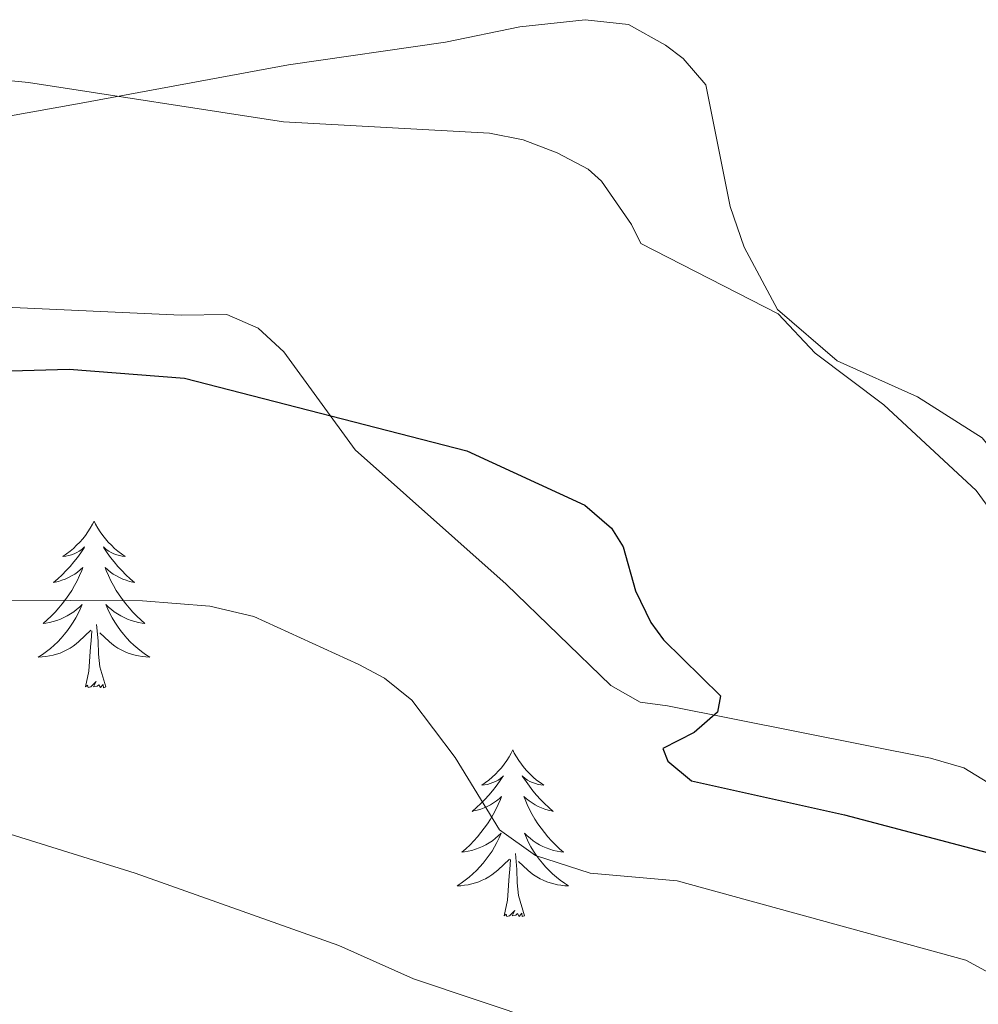
# Model space of a CAD drawing. Units: metres. Extents: x 624420 to 628928, y 4685192 to 4688242.
# Drawn here: x 628654 to 628723, y 4686481 to 4686552 of the extents above; entities that cross this region are included whole.
import ezdxf

# ---------------------------------------------------------------- set-up
doc = ezdxf.new("R2010")
doc.units = ezdxf.units.M
doc.header["$MEASUREMENT"] = 0
for name, color, linetype, lineweight in [('Level 35', 92, 'Continuous', 0), ('Level 36', 19, 'Continuous', 0), ('Level 4', 36, 'Continuous', 30), ('Level 5', 36, 'Continuous', 0)]:
    doc.layers.add(name, color=color, linetype=linetype, lineweight=lineweight)

msp = doc.modelspace()

# ---------------------------------------------------------------- linework, layer by layer
at = {"layer": 'Level 35', "color": 92, "linetype": 'Continuous', "lineweight": 0, "ltscale": 0.5}
for points in [[(628574.53, 4686515.88, 425.14), (628592.22, 4686527.86, 424.55), (628594.53, 4686528.48, 424.47), (628597.22, 4686528.53, 424.46), (628607.06, 4686528.69, 426.25), (628617.82, 4686529.13, 427.02), (628625.82, 4686529.82, 426.86), (628628.15, 4686530.67, 426.52), (628630.74, 4686531, 426.36), (628639.69, 4686531.69, 426), (628642.96, 4686531.75, 426), (628652.78, 4686531.09, 426.17), (628665.88, 4686530.5, 427.03), (628669.15, 4686530.55, 427.03), (628671.38, 4686529.57, 427.26), (628673.21, 4686527.88, 427.59), (628678.3, 4686520.88, 428.4), (628689.1, 4686511.26, 429.09), (628696.57, 4686504.02, 429.94), (628698.68, 4686502.84, 430.09), (628700.62, 4686502.57, 430.19)], [(628700.62, 4686502.57, 430.19), (628719.43, 4686498.83, 429.33), (628721.8, 4686498.13, 429.28), (628723.95, 4686496.84, 429.33), (628725.52, 4686494.85, 429.52), (628727.03, 4686490.25, 430.4), (628727.04, 4686487.85, 430.94), (628726.31, 4686485.5, 431.34), (628724.9, 4686482.59, 432.11), (628722.62, 4686478.51, 434.07), (628719.13, 4686472.69, 437.52), (628716.88, 4686468.63, 439.17), (628716, 4686466.84, 439.51), (628713.86, 4686462.29, 439.51), (628713.11, 4686459.9, 439.49), (628712.63, 4686456.9, 439.7), (628710.69, 4686439.76, 441.12), (628708.4, 4686417.38, 440.44), (628706.66, 4686396.69, 441.89)]]:
    msp.add_polyline3d(points, dxfattribs=at)
at = {"layer": 'Level 36', "color": 92, "linetype": 'Continuous', "lineweight": 0}
for points in [[(628585.31, 4686523.46, 422.83), (628593.18, 4686529.59, 422.34), (628600.35, 4686533.76, 421.86), (628609.54, 4686537.33, 421.28), (628616.79, 4686539.23, 421.32), (628627.24, 4686540.13, 421.53), (628636.34, 4686541.23, 421.16), (628646.21, 4686543.42, 420.74), (628658.74, 4686545.66, 420.31), (628673.55, 4686548.41, 419.18), (628684.76, 4686550.03, 418.33), (628690.09, 4686551.13, 418.16), (628694.75, 4686551.63, 418.11), (628697.84, 4686551.28, 417.86)], [(628752.67, 4686500.06, 417.53), (628751.72, 4686500.18, 417.58), (628746.53, 4686501.4, 418.08), (628741.13, 4686503.3, 418.67), (628736.77, 4686505.84, 419.06), (628733.67, 4686508.7, 419.21), (628723.12, 4686521.74, 419.21), (628718.49, 4686524.66, 419.29), (628712.75, 4686527.24, 419.53), (628708.5, 4686530.92, 419.42), (628706.12, 4686535.36, 419.32), (628705.11, 4686538.27, 419.15), (628703.38, 4686546.98, 417.92), (628701.76, 4686548.86, 417.71), (628700.48, 4686549.8, 417.6), (628697.84, 4686551.28, 417.86)], [(628659.65, 4686515.78, 0.01), (628659.54, 4686515.56, 0.01), (628659.38, 4686515.28, 0.01), (628659.22, 4686515.02, 0.01), (628659.03, 4686514.76, 0.01), (628658.84, 4686514.51, 0.01), (628658.63, 4686514.28, 0.01), (628658.41, 4686514.05, 0.01), (628658.18, 4686513.83, 0.01), (628657.94, 4686513.63, 0.01), (628657.69, 4686513.44, 0.01), (628657.43, 4686513.26, 0.01), (628657.63, 4686513.28, 0.01), (628657.84, 4686513.32, 0.01), (628658.03, 4686513.38, 0.01), (628658.23, 4686513.45, 0.01), (628658.42, 4686513.53, 0.01), (628658.6, 4686513.63, 0.01), (628658.77, 4686513.74, 0.01), (628658.98, 4686513.93, 0.01), (628658.94, 4686513.87, 0.01), (628658.71, 4686513.52, 0.01), (628658.46, 4686513.19, 0.01), (628658.21, 4686512.86, 0.01), (628657.94, 4686512.54, 0.01), (628657.66, 4686512.24, 0.01), (628657.37, 4686511.95, 0.01), (628657.06, 4686511.66, 0.01), (628656.75, 4686511.39, 0.01), (628656.88, 4686511.42, 0.01), (628657.12, 4686511.47, 0.01), (628657.36, 4686511.55, 0.01), (628657.6, 4686511.63, 0.01), (628657.83, 4686511.74, 0.01), (628658.05, 4686511.86, 0.01), (628658.27, 4686511.99, 0.01), (628658.48, 4686512.13, 0.01), (628658.67, 4686512.29, 0.01), (628658.86, 4686512.46, 0.01), (628658.77, 4686512.24, 0.01), (628658.62, 4686511.88, 0.01), (628658.45, 4686511.52, 0.01), (628658.26, 4686511.17, 0.01), (628658.06, 4686510.83, 0.01), (628657.85, 4686510.5, 0.01), (628657.62, 4686510.18, 0.01), (628657.38, 4686509.87, 0.01), (628657.13, 4686509.57, 0.01), (628656.87, 4686509.27, 0.01), (628656.59, 4686508.99, 0.01), (628656.31, 4686508.72, 0.01), (628656.01, 4686508.46, 0.01), (628656.2, 4686508.49, 0.01), (628656.47, 4686508.54, 0.01), (628656.74, 4686508.6, 0.01), (628656.99, 4686508.68, 0.01), (628657.25, 4686508.77, 0.01), (628657.5, 4686508.88, 0.01), (628657.74, 4686509, 0.01), (628657.97, 4686509.14, 0.01), (628658.2, 4686509.29, 0.01), (628658.41, 4686509.46, 0.01), (628658.62, 4686509.63, 0.01), (628658.81, 4686509.82, 0.01), (628658.67, 4686509.49, 0.01), (628658.52, 4686509.17, 0.01), (628658.35, 4686508.86, 0.01), (628658.17, 4686508.55, 0.01), (628657.97, 4686508.26, 0.01), (628657.76, 4686507.97, 0.01), (628657.54, 4686507.69, 0.01), (628657.3, 4686507.42, 0.01), (628657.06, 4686507.16, 0.01), (628656.8, 4686506.92, 0.01), (628656.53, 4686506.68, 0.01), (628656.25, 4686506.46, 0.01), (628655.96, 4686506.25, 0.01), (628655.67, 4686506.06, 0.01), (628655.94, 4686506.07, 0.01), (628656.2, 4686506.1, 0.01), (628656.46, 4686506.14, 0.01), (628656.72, 4686506.2, 0.01), (628656.97, 4686506.27, 0.01), (628657.22, 4686506.35, 0.01), (628657.47, 4686506.46, 0.01), (628657.71, 4686506.57, 0.01), (628657.94, 4686506.7, 0.01), (628658.16, 4686506.85, 0.01), (628658.37, 4686507.01, 0.01), (628658.57, 4686507.18, 0.01), (628659.42, 4686507.98, 0.01)], [(628659.65, 4686515.78, 0.01), (628659.54, 4686515.56, 0.01), (628659.38, 4686515.28, 0.01), (628659.22, 4686515.02, 0.01), (628659.03, 4686514.76, 0.01), (628658.84, 4686514.51, 0.01), (628658.63, 4686514.28, 0.01), (628658.41, 4686514.05, 0.01), (628658.18, 4686513.83, 0.01), (628657.94, 4686513.63, 0.01), (628657.69, 4686513.44, 0.01), (628657.43, 4686513.26, 0.01), (628657.63, 4686513.28, 0.01), (628657.84, 4686513.32, 0.01), (628658.03, 4686513.38, 0.01), (628658.23, 4686513.45, 0.01), (628658.42, 4686513.53, 0.01), (628658.6, 4686513.63, 0.01), (628658.77, 4686513.74, 0.01), (628658.98, 4686513.93, 0.01), (628658.94, 4686513.87, 0.01), (628658.71, 4686513.52, 0.01), (628658.46, 4686513.19, 0.01), (628658.21, 4686512.86, 0.01), (628657.94, 4686512.54, 0.01), (628657.66, 4686512.24, 0.01), (628657.37, 4686511.95, 0.01), (628657.06, 4686511.66, 0.01), (628656.75, 4686511.39, 0.01), (628656.88, 4686511.42, 0.01), (628657.12, 4686511.47, 0.01), (628657.36, 4686511.55, 0.01), (628657.6, 4686511.63, 0.01), (628657.83, 4686511.74, 0.01), (628658.05, 4686511.86, 0.01), (628658.27, 4686511.99, 0.01), (628658.48, 4686512.13, 0.01), (628658.67, 4686512.29, 0.01), (628658.86, 4686512.46, 0.01), (628658.77, 4686512.24, 0.01), (628658.62, 4686511.88, 0.01), (628658.45, 4686511.52, 0.01), (628658.26, 4686511.17, 0.01), (628658.06, 4686510.83, 0.01), (628657.85, 4686510.5, 0.01), (628657.62, 4686510.18, 0.01), (628657.38, 4686509.87, 0.01), (628657.13, 4686509.57, 0.01), (628656.87, 4686509.27, 0.01), (628656.59, 4686508.99, 0.01), (628656.31, 4686508.72, 0.01), (628656.01, 4686508.46, 0.01), (628656.2, 4686508.49, 0.01), (628656.47, 4686508.54, 0.01), (628656.74, 4686508.6, 0.01), (628656.99, 4686508.68, 0.01), (628657.25, 4686508.77, 0.01), (628657.5, 4686508.88, 0.01), (628657.74, 4686509, 0.01), (628657.97, 4686509.14, 0.01), (628658.2, 4686509.29, 0.01), (628658.41, 4686509.46, 0.01), (628658.62, 4686509.63, 0.01), (628658.81, 4686509.82, 0.01), (628658.67, 4686509.49, 0.01), (628658.52, 4686509.17, 0.01), (628658.35, 4686508.86, 0.01), (628658.17, 4686508.55, 0.01), (628657.97, 4686508.26, 0.01), (628657.76, 4686507.97, 0.01), (628657.54, 4686507.69, 0.01), (628657.3, 4686507.42, 0.01), (628657.06, 4686507.16, 0.01), (628656.8, 4686506.92, 0.01), (628656.53, 4686506.68, 0.01), (628656.25, 4686506.46, 0.01), (628655.96, 4686506.25, 0.01), (628655.67, 4686506.06, 0.01), (628655.94, 4686506.07, 0.01), (628656.2, 4686506.1, 0.01), (628656.46, 4686506.14, 0.01), (628656.72, 4686506.2, 0.01), (628656.97, 4686506.27, 0.01), (628657.22, 4686506.35, 0.01), (628657.47, 4686506.46, 0.01), (628657.71, 4686506.57, 0.01), (628657.94, 4686506.7, 0.01), (628658.16, 4686506.85, 0.01), (628658.37, 4686507.01, 0.01), (628658.57, 4686507.18, 0.01), (628659.42, 4686507.98, 0.01)], [(628659.65, 4686515.78, 0.01), (628659.54, 4686515.56, 0.01), (628659.38, 4686515.28, 0.01), (628659.22, 4686515.02, 0.01), (628659.03, 4686514.76, 0.01), (628658.84, 4686514.51, 0.01), (628658.63, 4686514.28, 0.01), (628658.41, 4686514.05, 0.01), (628658.18, 4686513.83, 0.01), (628657.94, 4686513.63, 0.01), (628657.69, 4686513.44, 0.01), (628657.43, 4686513.26, 0.01), (628657.63, 4686513.28, 0.01), (628657.84, 4686513.32, 0.01), (628658.03, 4686513.38, 0.01), (628658.23, 4686513.45, 0.01), (628658.42, 4686513.53, 0.01), (628658.6, 4686513.63, 0.01), (628658.77, 4686513.74, 0.01), (628658.98, 4686513.93, 0.01), (628658.94, 4686513.87, 0.01), (628658.71, 4686513.52, 0.01), (628658.46, 4686513.19, 0.01), (628658.21, 4686512.86, 0.01), (628657.94, 4686512.54, 0.01), (628657.66, 4686512.24, 0.01), (628657.37, 4686511.95, 0.01), (628657.06, 4686511.66, 0.01), (628656.75, 4686511.39, 0.01), (628656.88, 4686511.42, 0.01), (628657.12, 4686511.47, 0.01), (628657.36, 4686511.55, 0.01), (628657.6, 4686511.63, 0.01), (628657.83, 4686511.74, 0.01), (628658.05, 4686511.86, 0.01), (628658.27, 4686511.99, 0.01), (628658.48, 4686512.13, 0.01), (628658.67, 4686512.29, 0.01), (628658.86, 4686512.46, 0.01), (628658.77, 4686512.24, 0.01), (628658.62, 4686511.88, 0.01), (628658.45, 4686511.52, 0.01), (628658.26, 4686511.17, 0.01), (628658.06, 4686510.83, 0.01), (628657.85, 4686510.5, 0.01), (628657.62, 4686510.18, 0.01), (628657.38, 4686509.87, 0.01), (628657.13, 4686509.57, 0.01), (628656.87, 4686509.27, 0.01), (628656.59, 4686508.99, 0.01), (628656.31, 4686508.72, 0.01), (628656.01, 4686508.46, 0.01), (628656.2, 4686508.49, 0.01), (628656.47, 4686508.54, 0.01), (628656.74, 4686508.6, 0.01), (628656.99, 4686508.68, 0.01), (628657.25, 4686508.77, 0.01), (628657.5, 4686508.88, 0.01), (628657.74, 4686509, 0.01), (628657.97, 4686509.14, 0.01), (628658.2, 4686509.29, 0.01), (628658.41, 4686509.46, 0.01), (628658.62, 4686509.63, 0.01), (628658.81, 4686509.82, 0.01), (628658.67, 4686509.49, 0.01), (628658.52, 4686509.17, 0.01), (628658.35, 4686508.86, 0.01), (628658.17, 4686508.55, 0.01), (628657.97, 4686508.26, 0.01), (628657.76, 4686507.97, 0.01), (628657.54, 4686507.69, 0.01), (628657.3, 4686507.42, 0.01), (628657.06, 4686507.16, 0.01), (628656.8, 4686506.92, 0.01), (628656.53, 4686506.68, 0.01), (628656.25, 4686506.46, 0.01), (628655.96, 4686506.25, 0.01), (628655.67, 4686506.06, 0.01), (628655.94, 4686506.07, 0.01), (628656.2, 4686506.1, 0.01), (628656.46, 4686506.14, 0.01), (628656.72, 4686506.2, 0.01), (628656.97, 4686506.27, 0.01), (628657.22, 4686506.35, 0.01), (628657.47, 4686506.46, 0.01), (628657.71, 4686506.57, 0.01), (628657.94, 4686506.7, 0.01), (628658.16, 4686506.85, 0.01), (628658.37, 4686507.01, 0.01), (628658.57, 4686507.18, 0.01), (628659.42, 4686507.98, 0.01)], [(628659.65, 4686515.78, 0.01), (628659.76, 4686515.56, 0.01), (628659.92, 4686515.28, 0.01), (628660.08, 4686515.02, 0.01), (628660.27, 4686514.76, 0.01), (628660.46, 4686514.51, 0.01), (628660.67, 4686514.28, 0.01), (628660.89, 4686514.05, 0.01), (628661.12, 4686513.83, 0.01), (628661.36, 4686513.63, 0.01), (628661.61, 4686513.44, 0.01), (628661.87, 4686513.26, 0.01), (628661.67, 4686513.28, 0.01), (628661.46, 4686513.32, 0.01), (628661.27, 4686513.38, 0.01), (628661.07, 4686513.45, 0.01), (628660.88, 4686513.53, 0.01), (628660.7, 4686513.63, 0.01), (628660.53, 4686513.74, 0.01), (628660.32, 4686513.93, 0.01), (628660.36, 4686513.87, 0.01), (628660.59, 4686513.52, 0.01), (628660.84, 4686513.19, 0.01), (628661.09, 4686512.86, 0.01), (628661.36, 4686512.54, 0.01), (628661.64, 4686512.24, 0.01), (628661.93, 4686511.95, 0.01), (628662.24, 4686511.66, 0.01), (628662.55, 4686511.39, 0.01), (628662.42, 4686511.42, 0.01), (628662.18, 4686511.47, 0.01), (628661.94, 4686511.55, 0.01), (628661.7, 4686511.63, 0.01), (628661.47, 4686511.74, 0.01), (628661.25, 4686511.86, 0.01), (628661.03, 4686511.99, 0.01), (628660.82, 4686512.13, 0.01), (628660.63, 4686512.29, 0.01), (628660.44, 4686512.46, 0.01), (628660.53, 4686512.24, 0.01), (628660.68, 4686511.88, 0.01), (628660.85, 4686511.52, 0.01), (628661.04, 4686511.17, 0.01), (628661.24, 4686510.83, 0.01), (628661.45, 4686510.5, 0.01), (628661.68, 4686510.18, 0.01), (628661.92, 4686509.87, 0.01), (628662.17, 4686509.57, 0.01), (628662.43, 4686509.27, 0.01), (628662.71, 4686508.99, 0.01), (628662.99, 4686508.72, 0.01), (628663.29, 4686508.46, 0.01), (628663.1, 4686508.49, 0.01), (628662.83, 4686508.54, 0.01), (628662.56, 4686508.6, 0.01), (628662.31, 4686508.68, 0.01), (628662.05, 4686508.77, 0.01), (628661.8, 4686508.88, 0.01), (628661.56, 4686509, 0.01), (628661.33, 4686509.14, 0.01), (628661.1, 4686509.29, 0.01), (628660.89, 4686509.46, 0.01), (628660.68, 4686509.63, 0.01), (628660.49, 4686509.82, 0.01), (628660.63, 4686509.49, 0.01), (628660.78, 4686509.17, 0.01), (628660.95, 4686508.86, 0.01), (628661.13, 4686508.55, 0.01), (628661.33, 4686508.26, 0.01), (628661.54, 4686507.97, 0.01), (628661.76, 4686507.69, 0.01), (628662, 4686507.42, 0.01), (628662.24, 4686507.16, 0.01), (628662.5, 4686506.92, 0.01), (628662.77, 4686506.68, 0.01), (628663.05, 4686506.46, 0.01), (628663.34, 4686506.25, 0.01), (628663.63, 4686506.06, 0.01), (628663.36, 4686506.07, 0.01), (628663.1, 4686506.1, 0.01), (628662.84, 4686506.14, 0.01), (628662.58, 4686506.2, 0.01), (628662.33, 4686506.27, 0.01), (628662.08, 4686506.35, 0.01), (628661.83, 4686506.46, 0.01), (628661.59, 4686506.57, 0.01), (628661.36, 4686506.7, 0.01), (628661.14, 4686506.85, 0.01), (628660.93, 4686507.01, 0.01), (628660.73, 4686507.18, 0.01), (628660.07, 4686507.8, 0.01)], [(628659.65, 4686515.78, 0.01), (628659.76, 4686515.56, 0.01), (628659.92, 4686515.28, 0.01), (628660.08, 4686515.02, 0.01), (628660.27, 4686514.76, 0.01), (628660.46, 4686514.51, 0.01), (628660.67, 4686514.28, 0.01), (628660.89, 4686514.05, 0.01), (628661.12, 4686513.83, 0.01), (628661.36, 4686513.63, 0.01), (628661.61, 4686513.44, 0.01), (628661.87, 4686513.26, 0.01), (628661.67, 4686513.28, 0.01), (628661.46, 4686513.32, 0.01), (628661.27, 4686513.38, 0.01), (628661.07, 4686513.45, 0.01), (628660.88, 4686513.53, 0.01), (628660.7, 4686513.63, 0.01), (628660.53, 4686513.74, 0.01), (628660.32, 4686513.93, 0.01), (628660.36, 4686513.87, 0.01), (628660.59, 4686513.52, 0.01), (628660.84, 4686513.19, 0.01), (628661.09, 4686512.86, 0.01), (628661.36, 4686512.54, 0.01), (628661.64, 4686512.24, 0.01), (628661.93, 4686511.95, 0.01), (628662.24, 4686511.66, 0.01), (628662.55, 4686511.39, 0.01), (628662.42, 4686511.42, 0.01), (628662.18, 4686511.47, 0.01), (628661.94, 4686511.55, 0.01), (628661.7, 4686511.63, 0.01), (628661.47, 4686511.74, 0.01), (628661.25, 4686511.86, 0.01), (628661.03, 4686511.99, 0.01), (628660.82, 4686512.13, 0.01), (628660.63, 4686512.29, 0.01), (628660.44, 4686512.46, 0.01), (628660.53, 4686512.24, 0.01), (628660.68, 4686511.88, 0.01), (628660.85, 4686511.52, 0.01), (628661.04, 4686511.17, 0.01), (628661.24, 4686510.83, 0.01), (628661.45, 4686510.5, 0.01), (628661.68, 4686510.18, 0.01), (628661.92, 4686509.87, 0.01), (628662.17, 4686509.57, 0.01), (628662.43, 4686509.27, 0.01), (628662.71, 4686508.99, 0.01), (628662.99, 4686508.72, 0.01), (628663.29, 4686508.46, 0.01), (628663.1, 4686508.49, 0.01), (628662.83, 4686508.54, 0.01), (628662.56, 4686508.6, 0.01), (628662.31, 4686508.68, 0.01), (628662.05, 4686508.77, 0.01), (628661.8, 4686508.88, 0.01), (628661.56, 4686509, 0.01), (628661.33, 4686509.14, 0.01), (628661.1, 4686509.29, 0.01), (628660.89, 4686509.46, 0.01), (628660.68, 4686509.63, 0.01), (628660.49, 4686509.82, 0.01), (628660.63, 4686509.49, 0.01), (628660.78, 4686509.17, 0.01), (628660.95, 4686508.86, 0.01), (628661.13, 4686508.55, 0.01), (628661.33, 4686508.26, 0.01), (628661.54, 4686507.97, 0.01), (628661.76, 4686507.69, 0.01), (628662, 4686507.42, 0.01), (628662.24, 4686507.16, 0.01), (628662.5, 4686506.92, 0.01), (628662.77, 4686506.68, 0.01), (628663.05, 4686506.46, 0.01), (628663.34, 4686506.25, 0.01), (628663.63, 4686506.06, 0.01), (628663.36, 4686506.07, 0.01), (628663.1, 4686506.1, 0.01), (628662.84, 4686506.14, 0.01), (628662.58, 4686506.2, 0.01), (628662.33, 4686506.27, 0.01), (628662.08, 4686506.35, 0.01), (628661.83, 4686506.46, 0.01), (628661.59, 4686506.57, 0.01), (628661.36, 4686506.7, 0.01), (628661.14, 4686506.85, 0.01), (628660.93, 4686507.01, 0.01), (628660.73, 4686507.18, 0.01), (628660.07, 4686507.8, 0.01)], [(628659.65, 4686515.78, 0.01), (628659.76, 4686515.56, 0.01), (628659.92, 4686515.28, 0.01), (628660.08, 4686515.02, 0.01), (628660.27, 4686514.76, 0.01), (628660.46, 4686514.51, 0.01), (628660.67, 4686514.28, 0.01), (628660.89, 4686514.05, 0.01), (628661.12, 4686513.83, 0.01), (628661.36, 4686513.63, 0.01), (628661.61, 4686513.44, 0.01), (628661.87, 4686513.26, 0.01), (628661.67, 4686513.28, 0.01), (628661.46, 4686513.32, 0.01), (628661.27, 4686513.38, 0.01), (628661.07, 4686513.45, 0.01), (628660.88, 4686513.53, 0.01), (628660.7, 4686513.63, 0.01), (628660.53, 4686513.74, 0.01), (628660.32, 4686513.93, 0.01), (628660.36, 4686513.87, 0.01), (628660.59, 4686513.52, 0.01), (628660.84, 4686513.19, 0.01), (628661.09, 4686512.86, 0.01), (628661.36, 4686512.54, 0.01), (628661.64, 4686512.24, 0.01), (628661.93, 4686511.95, 0.01), (628662.24, 4686511.66, 0.01), (628662.55, 4686511.39, 0.01), (628662.42, 4686511.42, 0.01), (628662.18, 4686511.47, 0.01), (628661.94, 4686511.55, 0.01), (628661.7, 4686511.63, 0.01), (628661.47, 4686511.74, 0.01), (628661.25, 4686511.86, 0.01), (628661.03, 4686511.99, 0.01), (628660.82, 4686512.13, 0.01), (628660.63, 4686512.29, 0.01), (628660.44, 4686512.46, 0.01), (628660.53, 4686512.24, 0.01), (628660.68, 4686511.88, 0.01), (628660.85, 4686511.52, 0.01), (628661.04, 4686511.17, 0.01), (628661.24, 4686510.83, 0.01), (628661.45, 4686510.5, 0.01), (628661.68, 4686510.18, 0.01), (628661.92, 4686509.87, 0.01), (628662.17, 4686509.57, 0.01), (628662.43, 4686509.27, 0.01), (628662.71, 4686508.99, 0.01), (628662.99, 4686508.72, 0.01), (628663.29, 4686508.46, 0.01), (628663.1, 4686508.49, 0.01), (628662.83, 4686508.54, 0.01), (628662.56, 4686508.6, 0.01), (628662.31, 4686508.68, 0.01), (628662.05, 4686508.77, 0.01), (628661.8, 4686508.88, 0.01), (628661.56, 4686509, 0.01), (628661.33, 4686509.14, 0.01), (628661.1, 4686509.29, 0.01), (628660.89, 4686509.46, 0.01), (628660.68, 4686509.63, 0.01), (628660.49, 4686509.82, 0.01), (628660.63, 4686509.49, 0.01), (628660.78, 4686509.17, 0.01), (628660.95, 4686508.86, 0.01), (628661.13, 4686508.55, 0.01), (628661.33, 4686508.26, 0.01), (628661.54, 4686507.97, 0.01), (628661.76, 4686507.69, 0.01), (628662, 4686507.42, 0.01), (628662.24, 4686507.16, 0.01), (628662.5, 4686506.92, 0.01), (628662.77, 4686506.68, 0.01), (628663.05, 4686506.46, 0.01), (628663.34, 4686506.25, 0.01), (628663.63, 4686506.06, 0.01), (628663.36, 4686506.07, 0.01), (628663.1, 4686506.1, 0.01), (628662.84, 4686506.14, 0.01), (628662.58, 4686506.2, 0.01), (628662.33, 4686506.27, 0.01), (628662.08, 4686506.35, 0.01), (628661.83, 4686506.46, 0.01), (628661.59, 4686506.57, 0.01), (628661.36, 4686506.7, 0.01), (628661.14, 4686506.85, 0.01), (628660.93, 4686507.01, 0.01), (628660.73, 4686507.18, 0.01), (628660.07, 4686507.8, 0.01)], [(628659.03, 4686503.93, 0.01), (628659.28, 4686505.04, 0.01), (628659.39, 4686506.79, 0.01), (628659.44, 4686507.22, 0.01), (628659.5, 4686507.94, 0.01)], [(628659.03, 4686503.93, 0.01), (628659.28, 4686505.04, 0.01), (628659.39, 4686506.79, 0.01), (628659.44, 4686507.22, 0.01), (628659.5, 4686507.94, 0.01)], [(628659.03, 4686503.93, 0.01), (628659.28, 4686505.04, 0.01), (628659.39, 4686506.79, 0.01), (628659.44, 4686507.22, 0.01), (628659.5, 4686507.94, 0.01)], [(628660.5, 4686503.93, 0.01), (628660.07, 4686505.37, 0.01), (628659.98, 4686506.27, 0.01), (628659.94, 4686507.22, 0.01), (628659.83, 4686508.38, 0.01)], [(628660.5, 4686503.93, 0.01), (628660.07, 4686505.37, 0.01), (628659.98, 4686506.27, 0.01), (628659.94, 4686507.22, 0.01), (628659.83, 4686508.38, 0.01)], [(628660.5, 4686503.93, 0.01), (628660.07, 4686505.37, 0.01), (628659.98, 4686506.27, 0.01), (628659.94, 4686507.22, 0.01), (628659.83, 4686508.38, 0.01)], [(628660.5, 4686503.93, 0.01), (628660.33, 4686503.86, 0.01), (628660.31, 4686504.1, 0.01), (628660.12, 4686503.88, 0.01), (628660, 4686504.08, 0.01), (628659.88, 4686503.97, 0.01), (628659.61, 4686503.92, 0.01), (628659.8, 4686504.31, 0.01), (628659.42, 4686503.93, 0.01), (628659.23, 4686503.88, 0.01), (628659.19, 4686504.04, 0.01), (628659.03, 4686503.93, 0.01)], [(628660.5, 4686503.93, 0.01), (628660.33, 4686503.86, 0.01), (628660.31, 4686504.1, 0.01), (628660.12, 4686503.88, 0.01), (628660, 4686504.08, 0.01), (628659.88, 4686503.97, 0.01), (628659.61, 4686503.92, 0.01), (628659.8, 4686504.31, 0.01), (628659.42, 4686503.93, 0.01), (628659.23, 4686503.88, 0.01), (628659.19, 4686504.04, 0.01), (628659.03, 4686503.93, 0.01)], [(628660.5, 4686503.93, 0.01), (628660.33, 4686503.86, 0.01), (628660.31, 4686504.1, 0.01), (628660.12, 4686503.88, 0.01), (628660, 4686504.08, 0.01), (628659.88, 4686503.97, 0.01), (628659.61, 4686503.92, 0.01), (628659.8, 4686504.31, 0.01), (628659.42, 4686503.93, 0.01), (628659.23, 4686503.88, 0.01), (628659.19, 4686504.04, 0.01), (628659.03, 4686503.93, 0.01)], [(628689.57, 4686499.42, 0.01), (628689.46, 4686499.2, 0.01), (628689.31, 4686498.92, 0.01), (628689.14, 4686498.66, 0.01), (628688.96, 4686498.4, 0.01), (628688.76, 4686498.15, 0.01), (628688.56, 4686497.92, 0.01), (628688.34, 4686497.69, 0.01), (628688.11, 4686497.47, 0.01), (628687.87, 4686497.27, 0.01), (628687.62, 4686497.08, 0.01), (628687.36, 4686496.9, 0.01), (628687.55, 4686496.92, 0.01), (628687.76, 4686496.96, 0.01), (628687.96, 4686497.02, 0.01), (628688.15, 4686497.09, 0.01), (628688.34, 4686497.17, 0.01), (628688.52, 4686497.27, 0.01), (628688.7, 4686497.38, 0.01), (628688.9, 4686497.57, 0.01), (628688.86, 4686497.51, 0.01), (628688.63, 4686497.16, 0.01), (628688.39, 4686496.83, 0.01), (628688.13, 4686496.5, 0.01), (628687.86, 4686496.18, 0.01), (628687.58, 4686495.88, 0.01), (628687.29, 4686495.59, 0.01), (628686.99, 4686495.3, 0.01), (628686.67, 4686495.03, 0.01), (628686.8, 4686495.06, 0.01), (628687.04, 4686495.11, 0.01), (628687.29, 4686495.19, 0.01), (628687.52, 4686495.27, 0.01), (628687.75, 4686495.38, 0.01), (628687.98, 4686495.5, 0.01), (628688.19, 4686495.63, 0.01), (628688.4, 4686495.77, 0.01), (628688.6, 4686495.93, 0.01), (628688.78, 4686496.1, 0.01), (628688.7, 4686495.88, 0.01), (628688.54, 4686495.52, 0.01), (628688.37, 4686495.16, 0.01), (628688.18, 4686494.81, 0.01), (628687.98, 4686494.47, 0.01), (628687.77, 4686494.14, 0.01), (628687.54, 4686493.82, 0.01), (628687.3, 4686493.51, 0.01), (628687.05, 4686493.21, 0.01), (628686.79, 4686492.91, 0.01), (628686.52, 4686492.63, 0.01), (628686.23, 4686492.36, 0.01), (628685.93, 4686492.1, 0.01), (628686.13, 4686492.13, 0.01), (628686.39, 4686492.18, 0.01), (628686.66, 4686492.24, 0.01), (628686.92, 4686492.32, 0.01), (628687.17, 4686492.41, 0.01), (628687.42, 4686492.52, 0.01), (628687.66, 4686492.64, 0.01), (628687.89, 4686492.78, 0.01), (628688.12, 4686492.93, 0.01), (628688.34, 4686493.1, 0.01), (628688.54, 4686493.27, 0.01), (628688.74, 4686493.46, 0.01), (628688.6, 4686493.13, 0.01), (628688.44, 4686492.81, 0.01), (628688.27, 4686492.5, 0.01), (628688.09, 4686492.19, 0.01), (628687.89, 4686491.9, 0.01), (628687.68, 4686491.61, 0.01), (628687.46, 4686491.33, 0.01), (628687.22, 4686491.06, 0.01), (628686.98, 4686490.8, 0.01), (628686.72, 4686490.56, 0.01), (628686.45, 4686490.32, 0.01), (628686.17, 4686490.1, 0.01), (628685.88, 4686489.89, 0.01), (628685.59, 4686489.7, 0.01), (628685.86, 4686489.71, 0.01), (628686.12, 4686489.74, 0.01), (628686.38, 4686489.78, 0.01), (628686.64, 4686489.84, 0.01), (628686.9, 4686489.91, 0.01), (628687.15, 4686489.99, 0.01), (628687.39, 4686490.1, 0.01), (628687.63, 4686490.21, 0.01), (628687.86, 4686490.34, 0.01), (628688.08, 4686490.49, 0.01), (628688.29, 4686490.65, 0.01), (628688.5, 4686490.82, 0.01), (628689.34, 4686491.62, 0.01)], [(628689.57, 4686499.42, 0.01), (628689.46, 4686499.2, 0.01), (628689.31, 4686498.92, 0.01), (628689.14, 4686498.66, 0.01), (628688.96, 4686498.4, 0.01), (628688.76, 4686498.15, 0.01), (628688.56, 4686497.92, 0.01), (628688.34, 4686497.69, 0.01), (628688.11, 4686497.47, 0.01), (628687.87, 4686497.27, 0.01), (628687.62, 4686497.08, 0.01), (628687.36, 4686496.9, 0.01), (628687.55, 4686496.92, 0.01), (628687.76, 4686496.96, 0.01), (628687.96, 4686497.02, 0.01), (628688.15, 4686497.09, 0.01), (628688.34, 4686497.17, 0.01), (628688.52, 4686497.27, 0.01), (628688.7, 4686497.38, 0.01), (628688.9, 4686497.57, 0.01), (628688.86, 4686497.51, 0.01), (628688.63, 4686497.16, 0.01), (628688.39, 4686496.83, 0.01), (628688.13, 4686496.5, 0.01), (628687.86, 4686496.18, 0.01), (628687.58, 4686495.88, 0.01), (628687.29, 4686495.59, 0.01), (628686.99, 4686495.3, 0.01), (628686.67, 4686495.03, 0.01), (628686.8, 4686495.06, 0.01), (628687.04, 4686495.11, 0.01), (628687.29, 4686495.19, 0.01), (628687.52, 4686495.27, 0.01), (628687.75, 4686495.38, 0.01), (628687.98, 4686495.5, 0.01), (628688.19, 4686495.63, 0.01), (628688.4, 4686495.77, 0.01), (628688.6, 4686495.93, 0.01), (628688.78, 4686496.1, 0.01), (628688.7, 4686495.88, 0.01), (628688.54, 4686495.52, 0.01), (628688.37, 4686495.16, 0.01), (628688.18, 4686494.81, 0.01), (628687.98, 4686494.47, 0.01), (628687.77, 4686494.14, 0.01), (628687.54, 4686493.82, 0.01), (628687.3, 4686493.51, 0.01), (628687.05, 4686493.21, 0.01), (628686.79, 4686492.91, 0.01), (628686.52, 4686492.63, 0.01), (628686.23, 4686492.36, 0.01), (628685.93, 4686492.1, 0.01), (628686.13, 4686492.13, 0.01), (628686.39, 4686492.18, 0.01), (628686.66, 4686492.24, 0.01), (628686.92, 4686492.32, 0.01), (628687.17, 4686492.41, 0.01), (628687.42, 4686492.52, 0.01), (628687.66, 4686492.64, 0.01), (628687.89, 4686492.78, 0.01), (628688.12, 4686492.93, 0.01), (628688.34, 4686493.1, 0.01), (628688.54, 4686493.27, 0.01), (628688.74, 4686493.46, 0.01), (628688.6, 4686493.13, 0.01), (628688.44, 4686492.81, 0.01), (628688.27, 4686492.5, 0.01), (628688.09, 4686492.19, 0.01), (628687.89, 4686491.9, 0.01), (628687.68, 4686491.61, 0.01), (628687.46, 4686491.33, 0.01), (628687.22, 4686491.06, 0.01), (628686.98, 4686490.8, 0.01), (628686.72, 4686490.56, 0.01), (628686.45, 4686490.32, 0.01), (628686.17, 4686490.1, 0.01), (628685.88, 4686489.89, 0.01), (628685.59, 4686489.7, 0.01), (628685.86, 4686489.71, 0.01), (628686.12, 4686489.74, 0.01), (628686.38, 4686489.78, 0.01), (628686.64, 4686489.84, 0.01), (628686.9, 4686489.91, 0.01), (628687.15, 4686489.99, 0.01), (628687.39, 4686490.1, 0.01), (628687.63, 4686490.21, 0.01), (628687.86, 4686490.34, 0.01), (628688.08, 4686490.49, 0.01), (628688.29, 4686490.65, 0.01), (628688.5, 4686490.82, 0.01), (628689.34, 4686491.62, 0.01)], [(628689.57, 4686499.42, 0.01), (628689.46, 4686499.2, 0.01), (628689.31, 4686498.92, 0.01), (628689.14, 4686498.66, 0.01), (628688.96, 4686498.4, 0.01), (628688.76, 4686498.15, 0.01), (628688.56, 4686497.92, 0.01), (628688.34, 4686497.69, 0.01), (628688.11, 4686497.47, 0.01), (628687.87, 4686497.27, 0.01), (628687.62, 4686497.08, 0.01), (628687.36, 4686496.9, 0.01), (628687.55, 4686496.92, 0.01), (628687.76, 4686496.96, 0.01), (628687.96, 4686497.02, 0.01), (628688.15, 4686497.09, 0.01), (628688.34, 4686497.17, 0.01), (628688.52, 4686497.27, 0.01), (628688.7, 4686497.38, 0.01), (628688.9, 4686497.57, 0.01), (628688.86, 4686497.51, 0.01), (628688.63, 4686497.16, 0.01), (628688.39, 4686496.83, 0.01), (628688.13, 4686496.5, 0.01), (628687.86, 4686496.18, 0.01), (628687.58, 4686495.88, 0.01), (628687.29, 4686495.59, 0.01), (628686.99, 4686495.3, 0.01), (628686.67, 4686495.03, 0.01), (628686.8, 4686495.06, 0.01), (628687.04, 4686495.11, 0.01), (628687.29, 4686495.19, 0.01), (628687.52, 4686495.27, 0.01), (628687.75, 4686495.38, 0.01), (628687.98, 4686495.5, 0.01), (628688.19, 4686495.63, 0.01), (628688.4, 4686495.77, 0.01), (628688.6, 4686495.93, 0.01), (628688.78, 4686496.1, 0.01), (628688.7, 4686495.88, 0.01), (628688.54, 4686495.52, 0.01), (628688.37, 4686495.16, 0.01), (628688.18, 4686494.81, 0.01), (628687.98, 4686494.47, 0.01), (628687.77, 4686494.14, 0.01), (628687.54, 4686493.82, 0.01), (628687.3, 4686493.51, 0.01), (628687.05, 4686493.21, 0.01), (628686.79, 4686492.91, 0.01), (628686.52, 4686492.63, 0.01), (628686.23, 4686492.36, 0.01), (628685.93, 4686492.1, 0.01), (628686.13, 4686492.13, 0.01), (628686.39, 4686492.18, 0.01), (628686.66, 4686492.24, 0.01), (628686.92, 4686492.32, 0.01), (628687.17, 4686492.41, 0.01), (628687.42, 4686492.52, 0.01), (628687.66, 4686492.64, 0.01), (628687.89, 4686492.78, 0.01), (628688.12, 4686492.93, 0.01), (628688.34, 4686493.1, 0.01), (628688.54, 4686493.27, 0.01), (628688.74, 4686493.46, 0.01), (628688.6, 4686493.13, 0.01), (628688.44, 4686492.81, 0.01), (628688.27, 4686492.5, 0.01), (628688.09, 4686492.19, 0.01), (628687.89, 4686491.9, 0.01), (628687.68, 4686491.61, 0.01), (628687.46, 4686491.33, 0.01), (628687.22, 4686491.06, 0.01), (628686.98, 4686490.8, 0.01), (628686.72, 4686490.56, 0.01), (628686.45, 4686490.32, 0.01), (628686.17, 4686490.1, 0.01), (628685.88, 4686489.89, 0.01), (628685.59, 4686489.7, 0.01), (628685.86, 4686489.71, 0.01), (628686.12, 4686489.74, 0.01), (628686.38, 4686489.78, 0.01), (628686.64, 4686489.84, 0.01), (628686.9, 4686489.91, 0.01), (628687.15, 4686489.99, 0.01), (628687.39, 4686490.1, 0.01), (628687.63, 4686490.21, 0.01), (628687.86, 4686490.34, 0.01), (628688.08, 4686490.49, 0.01), (628688.29, 4686490.65, 0.01), (628688.5, 4686490.82, 0.01), (628689.34, 4686491.62, 0.01)], [(628689.57, 4686499.42, 0.01), (628689.68, 4686499.2, 0.01), (628689.84, 4686498.92, 0.01), (628690.01, 4686498.66, 0.01), (628690.19, 4686498.4, 0.01), (628690.38, 4686498.15, 0.01), (628690.59, 4686497.92, 0.01), (628690.81, 4686497.69, 0.01), (628691.04, 4686497.47, 0.01), (628691.28, 4686497.27, 0.01), (628691.53, 4686497.08, 0.01), (628691.79, 4686496.9, 0.01), (628691.59, 4686496.92, 0.01), (628691.39, 4686496.96, 0.01), (628691.19, 4686497.02, 0.01), (628690.99, 4686497.09, 0.01), (628690.8, 4686497.17, 0.01), (628690.62, 4686497.27, 0.01), (628690.45, 4686497.38, 0.01), (628690.24, 4686497.57, 0.01), (628690.28, 4686497.51, 0.01), (628690.52, 4686497.16, 0.01), (628690.76, 4686496.83, 0.01), (628691.01, 4686496.5, 0.01), (628691.28, 4686496.18, 0.01), (628691.56, 4686495.88, 0.01), (628691.85, 4686495.59, 0.01), (628692.16, 4686495.3, 0.01), (628692.47, 4686495.03, 0.01), (628692.35, 4686495.06, 0.01), (628692.1, 4686495.11, 0.01), (628691.86, 4686495.19, 0.01), (628691.62, 4686495.27, 0.01), (628691.39, 4686495.38, 0.01), (628691.17, 4686495.5, 0.01), (628690.95, 4686495.63, 0.01), (628690.74, 4686495.77, 0.01), (628690.55, 4686495.93, 0.01), (628690.36, 4686496.1, 0.01), (628690.45, 4686495.88, 0.01), (628690.6, 4686495.52, 0.01), (628690.78, 4686495.16, 0.01), (628690.96, 4686494.81, 0.01), (628691.16, 4686494.47, 0.01), (628691.37, 4686494.14, 0.01), (628691.6, 4686493.82, 0.01), (628691.84, 4686493.51, 0.01), (628692.09, 4686493.21, 0.01), (628692.35, 4686492.91, 0.01), (628692.63, 4686492.63, 0.01), (628692.92, 4686492.36, 0.01), (628693.21, 4686492.1, 0.01), (628693.02, 4686492.13, 0.01), (628692.75, 4686492.18, 0.01), (628692.49, 4686492.24, 0.01), (628692.23, 4686492.32, 0.01), (628691.97, 4686492.41, 0.01), (628691.72, 4686492.52, 0.01), (628691.48, 4686492.64, 0.01), (628691.25, 4686492.78, 0.01), (628691.02, 4686492.93, 0.01), (628690.81, 4686493.1, 0.01), (628690.6, 4686493.27, 0.01), (628690.41, 4686493.46, 0.01), (628690.55, 4686493.13, 0.01), (628690.7, 4686492.81, 0.01), (628690.87, 4686492.5, 0.01), (628691.06, 4686492.19, 0.01), (628691.25, 4686491.9, 0.01), (628691.46, 4686491.61, 0.01), (628691.69, 4686491.33, 0.01), (628691.92, 4686491.06, 0.01), (628692.17, 4686490.8, 0.01), (628692.42, 4686490.56, 0.01), (628692.69, 4686490.32, 0.01), (628692.97, 4686490.1, 0.01), (628693.26, 4686489.89, 0.01), (628693.55, 4686489.7, 0.01), (628693.29, 4686489.71, 0.01), (628693.02, 4686489.74, 0.01), (628692.76, 4686489.78, 0.01), (628692.5, 4686489.84, 0.01), (628692.25, 4686489.91, 0.01), (628692, 4686489.99, 0.01), (628691.75, 4686490.1, 0.01), (628691.52, 4686490.21, 0.01), (628691.29, 4686490.34, 0.01), (628691.06, 4686490.49, 0.01), (628690.85, 4686490.65, 0.01), (628690.65, 4686490.82, 0.01), (628689.99, 4686491.44, 0.01)], [(628689.57, 4686499.42, 0.01), (628689.68, 4686499.2, 0.01), (628689.84, 4686498.92, 0.01), (628690.01, 4686498.66, 0.01), (628690.19, 4686498.4, 0.01), (628690.38, 4686498.15, 0.01), (628690.59, 4686497.92, 0.01), (628690.81, 4686497.69, 0.01), (628691.04, 4686497.47, 0.01), (628691.28, 4686497.27, 0.01), (628691.53, 4686497.08, 0.01), (628691.79, 4686496.9, 0.01), (628691.59, 4686496.92, 0.01), (628691.39, 4686496.96, 0.01), (628691.19, 4686497.02, 0.01), (628690.99, 4686497.09, 0.01), (628690.8, 4686497.17, 0.01), (628690.62, 4686497.27, 0.01), (628690.45, 4686497.38, 0.01), (628690.24, 4686497.57, 0.01), (628690.28, 4686497.51, 0.01), (628690.52, 4686497.16, 0.01), (628690.76, 4686496.83, 0.01), (628691.01, 4686496.5, 0.01), (628691.28, 4686496.18, 0.01), (628691.56, 4686495.88, 0.01), (628691.85, 4686495.59, 0.01), (628692.16, 4686495.3, 0.01), (628692.47, 4686495.03, 0.01), (628692.35, 4686495.06, 0.01), (628692.1, 4686495.11, 0.01), (628691.86, 4686495.19, 0.01), (628691.62, 4686495.27, 0.01), (628691.39, 4686495.38, 0.01), (628691.17, 4686495.5, 0.01), (628690.95, 4686495.63, 0.01), (628690.74, 4686495.77, 0.01), (628690.55, 4686495.93, 0.01), (628690.36, 4686496.1, 0.01), (628690.45, 4686495.88, 0.01), (628690.6, 4686495.52, 0.01), (628690.78, 4686495.16, 0.01), (628690.96, 4686494.81, 0.01), (628691.16, 4686494.47, 0.01), (628691.37, 4686494.14, 0.01), (628691.6, 4686493.82, 0.01), (628691.84, 4686493.51, 0.01), (628692.09, 4686493.21, 0.01), (628692.35, 4686492.91, 0.01), (628692.63, 4686492.63, 0.01), (628692.92, 4686492.36, 0.01), (628693.21, 4686492.1, 0.01), (628693.02, 4686492.13, 0.01), (628692.75, 4686492.18, 0.01), (628692.49, 4686492.24, 0.01), (628692.23, 4686492.32, 0.01), (628691.97, 4686492.41, 0.01), (628691.72, 4686492.52, 0.01), (628691.48, 4686492.64, 0.01), (628691.25, 4686492.78, 0.01), (628691.02, 4686492.93, 0.01), (628690.81, 4686493.1, 0.01), (628690.6, 4686493.27, 0.01), (628690.41, 4686493.46, 0.01), (628690.55, 4686493.13, 0.01), (628690.7, 4686492.81, 0.01), (628690.87, 4686492.5, 0.01), (628691.06, 4686492.19, 0.01), (628691.25, 4686491.9, 0.01), (628691.46, 4686491.61, 0.01), (628691.69, 4686491.33, 0.01), (628691.92, 4686491.06, 0.01), (628692.17, 4686490.8, 0.01), (628692.42, 4686490.56, 0.01), (628692.69, 4686490.32, 0.01), (628692.97, 4686490.1, 0.01), (628693.26, 4686489.89, 0.01), (628693.55, 4686489.7, 0.01), (628693.29, 4686489.71, 0.01), (628693.02, 4686489.74, 0.01), (628692.76, 4686489.78, 0.01), (628692.5, 4686489.84, 0.01), (628692.25, 4686489.91, 0.01), (628692, 4686489.99, 0.01), (628691.75, 4686490.1, 0.01), (628691.52, 4686490.21, 0.01), (628691.29, 4686490.34, 0.01), (628691.06, 4686490.49, 0.01), (628690.85, 4686490.65, 0.01), (628690.65, 4686490.82, 0.01), (628689.99, 4686491.44, 0.01)], [(628689.57, 4686499.42, 0.01), (628689.68, 4686499.2, 0.01), (628689.84, 4686498.92, 0.01), (628690.01, 4686498.66, 0.01), (628690.19, 4686498.4, 0.01), (628690.38, 4686498.15, 0.01), (628690.59, 4686497.92, 0.01), (628690.81, 4686497.69, 0.01), (628691.04, 4686497.47, 0.01), (628691.28, 4686497.27, 0.01), (628691.53, 4686497.08, 0.01), (628691.79, 4686496.9, 0.01), (628691.59, 4686496.92, 0.01), (628691.39, 4686496.96, 0.01), (628691.19, 4686497.02, 0.01), (628690.99, 4686497.09, 0.01), (628690.8, 4686497.17, 0.01), (628690.62, 4686497.27, 0.01), (628690.45, 4686497.38, 0.01), (628690.24, 4686497.57, 0.01), (628690.28, 4686497.51, 0.01), (628690.52, 4686497.16, 0.01), (628690.76, 4686496.83, 0.01), (628691.01, 4686496.5, 0.01), (628691.28, 4686496.18, 0.01), (628691.56, 4686495.88, 0.01), (628691.85, 4686495.59, 0.01), (628692.16, 4686495.3, 0.01), (628692.47, 4686495.03, 0.01), (628692.35, 4686495.06, 0.01), (628692.1, 4686495.11, 0.01), (628691.86, 4686495.19, 0.01), (628691.62, 4686495.27, 0.01), (628691.39, 4686495.38, 0.01), (628691.17, 4686495.5, 0.01), (628690.95, 4686495.63, 0.01), (628690.74, 4686495.77, 0.01), (628690.55, 4686495.93, 0.01), (628690.36, 4686496.1, 0.01), (628690.45, 4686495.88, 0.01), (628690.6, 4686495.52, 0.01), (628690.78, 4686495.16, 0.01), (628690.96, 4686494.81, 0.01), (628691.16, 4686494.47, 0.01), (628691.37, 4686494.14, 0.01), (628691.6, 4686493.82, 0.01), (628691.84, 4686493.51, 0.01), (628692.09, 4686493.21, 0.01), (628692.35, 4686492.91, 0.01), (628692.63, 4686492.63, 0.01), (628692.92, 4686492.36, 0.01), (628693.21, 4686492.1, 0.01), (628693.02, 4686492.13, 0.01), (628692.75, 4686492.18, 0.01), (628692.49, 4686492.24, 0.01), (628692.23, 4686492.32, 0.01), (628691.97, 4686492.41, 0.01), (628691.72, 4686492.52, 0.01), (628691.48, 4686492.64, 0.01), (628691.25, 4686492.78, 0.01), (628691.02, 4686492.93, 0.01), (628690.81, 4686493.1, 0.01), (628690.6, 4686493.27, 0.01), (628690.41, 4686493.46, 0.01), (628690.55, 4686493.13, 0.01), (628690.7, 4686492.81, 0.01), (628690.87, 4686492.5, 0.01), (628691.06, 4686492.19, 0.01), (628691.25, 4686491.9, 0.01), (628691.46, 4686491.61, 0.01), (628691.69, 4686491.33, 0.01), (628691.92, 4686491.06, 0.01), (628692.17, 4686490.8, 0.01), (628692.42, 4686490.56, 0.01), (628692.69, 4686490.32, 0.01), (628692.97, 4686490.1, 0.01), (628693.26, 4686489.89, 0.01), (628693.55, 4686489.7, 0.01), (628693.29, 4686489.71, 0.01), (628693.02, 4686489.74, 0.01), (628692.76, 4686489.78, 0.01), (628692.5, 4686489.84, 0.01), (628692.25, 4686489.91, 0.01), (628692, 4686489.99, 0.01), (628691.75, 4686490.1, 0.01), (628691.52, 4686490.21, 0.01), (628691.29, 4686490.34, 0.01), (628691.06, 4686490.49, 0.01), (628690.85, 4686490.65, 0.01), (628690.65, 4686490.82, 0.01), (628689.99, 4686491.44, 0.01)], [(628690.42, 4686487.57, 0.01), (628689.99, 4686489.01, 0.01), (628689.9, 4686489.91, 0.01), (628689.86, 4686490.86, 0.01), (628689.76, 4686492.02, 0.01)], [(628690.42, 4686487.57, 0.01), (628689.99, 4686489.01, 0.01), (628689.9, 4686489.91, 0.01), (628689.86, 4686490.86, 0.01), (628689.76, 4686492.02, 0.01)], [(628690.42, 4686487.57, 0.01), (628689.99, 4686489.01, 0.01), (628689.9, 4686489.91, 0.01), (628689.86, 4686490.86, 0.01), (628689.76, 4686492.02, 0.01)], [(628688.95, 4686487.57, 0.01), (628689.2, 4686488.68, 0.01), (628689.31, 4686490.43, 0.01), (628689.36, 4686490.86, 0.01), (628689.42, 4686491.58, 0.01)], [(628688.95, 4686487.57, 0.01), (628689.2, 4686488.68, 0.01), (628689.31, 4686490.43, 0.01), (628689.36, 4686490.86, 0.01), (628689.42, 4686491.58, 0.01)], [(628688.95, 4686487.57, 0.01), (628689.2, 4686488.68, 0.01), (628689.31, 4686490.43, 0.01), (628689.36, 4686490.86, 0.01), (628689.42, 4686491.58, 0.01)], [(628690.42, 4686487.57, 0.01), (628690.25, 4686487.5, 0.01), (628690.23, 4686487.74, 0.01), (628690.04, 4686487.52, 0.01), (628689.92, 4686487.72, 0.01), (628689.8, 4686487.61, 0.01), (628689.53, 4686487.56, 0.01), (628689.72, 4686487.95, 0.01), (628689.34, 4686487.57, 0.01), (628689.15, 4686487.52, 0.01), (628689.11, 4686487.68, 0.01), (628688.95, 4686487.57, 0.01)], [(628690.42, 4686487.57, 0.01), (628690.25, 4686487.5, 0.01), (628690.23, 4686487.74, 0.01), (628690.04, 4686487.52, 0.01), (628689.92, 4686487.72, 0.01), (628689.8, 4686487.61, 0.01), (628689.53, 4686487.56, 0.01), (628689.72, 4686487.95, 0.01), (628689.34, 4686487.57, 0.01), (628689.15, 4686487.52, 0.01), (628689.11, 4686487.68, 0.01), (628688.95, 4686487.57, 0.01)], [(628690.42, 4686487.57, 0.01), (628690.25, 4686487.5, 0.01), (628690.23, 4686487.74, 0.01), (628690.04, 4686487.52, 0.01), (628689.92, 4686487.72, 0.01), (628689.8, 4686487.61, 0.01), (628689.53, 4686487.56, 0.01), (628689.72, 4686487.95, 0.01), (628689.34, 4686487.57, 0.01), (628689.15, 4686487.52, 0.01), (628689.11, 4686487.68, 0.01), (628688.95, 4686487.57, 0.01)]]:
    msp.add_polyline3d(points, dxfattribs=at)
at = {"layer": 'Level 4', "color": 36, "linetype": 'Continuous', "lineweight": 30}
for points in [[(628503.37, 4686467.35, 425.01), (628510.96, 4686471.65, 425.01), (628516.25, 4686473.91, 425.01), (628523.1, 4686477.68, 425.01), (628537.2, 4686482.97, 425.01), (628546.05, 4686487.12, 425.01), (628565.41, 4686498.85, 425.01), (628583.3, 4686510.37, 425.01), (628592.4, 4686517.38, 425.01), (628601.02, 4686522.22, 425.01), (628612.37, 4686525.09, 425.01), (628623.24, 4686525.94, 425.01), (628635.76, 4686527.52, 425.01), (628647.85, 4686526.35, 425.01), (628657.88, 4686526.65, 425.01), (628666.11, 4686525.99, 425.01), (628686.29, 4686520.8, 425.01), (628694.73, 4686516.92, 425.01), (628696.63, 4686515.27, 425.01), (628697.46, 4686513.95, 425.01), (628698.35, 4686510.79, 425.01), (628699.44, 4686508.53, 425.01), (628700.35, 4686507.28, 425.01)], [(628700.35, 4686507.28, 425.01), (628704.43, 4686503.29, 425.01), (628704.2, 4686502.11, 425.01), (628702.54, 4686500.66, 425.01), (628700.3, 4686499.53, 425.01), (628700.65, 4686498.62, 425.01), (628702.35, 4686497.22, 425.01), (628713.27, 4686494.77, 425.01), (628727.82, 4686490.95, 425.01)]]:
    msp.add_polyline3d(points, dxfattribs=at)
at = {"layer": 'Level 5', "color": 36, "linetype": 'Continuous', "lineweight": 0}
for points in [[(628584.43, 4686544.63, 420.01), (628599.1, 4686545.79, 420.01), (628611.01, 4686547.25, 420.01), (628619.37, 4686547.6, 420.01), (628636.32, 4686548.09, 420.01), (628647.63, 4686547.86, 420.01), (628654.97, 4686547.15, 420.01), (628673.19, 4686544.33, 420.01), (628687.9, 4686543.51, 420.01), (628690.32, 4686543.03, 420.01), (628692.74, 4686542.12, 420.01), (628694.95, 4686540.94, 420.01), (628695.91, 4686540.08, 420.01), (628698.06, 4686536.98, 420.01), (628698.73, 4686535.63, 420.01)], [(628711.18, 4686527.79, 420.01), (628708.54, 4686530.59, 420.01), (628698.73, 4686535.63, 420.01)], [(628753, 4686481.85, 420.01), (628751.54, 4686483.43, 420.01), (628741.01, 4686492.47, 420.01), (628738.74, 4686493.99, 420.01), (628732.8, 4686496.75, 420.01), (628728.48, 4686499.86, 420.01), (628726.68, 4686501.55, 420.01), (628724.54, 4686505.32, 420.01), (628724.84, 4686507.42, 420.01), (628725.9, 4686508.94, 420.01), (628726.69, 4686511.63, 420.01), (628725.73, 4686513.8, 420.01), (628722.69, 4686517.97, 420.01), (628716.1, 4686524.1, 420.01), (628711.18, 4686527.79, 420.01)], [(628619.81, 4686514, 430.01), (628622.75, 4686514.31, 430.01), (628629.99, 4686514.03, 430.01), (628633.76, 4686512.88, 430.01), (628647.67, 4686510.15, 430.01), (628663.11, 4686510.07, 430.01), (628667.92, 4686509.71, 430.01), (628671.07, 4686508.95, 430.01), (628678.57, 4686505.54, 430.01), (628680.4, 4686504.56, 430.01), (628682.35, 4686502.99, 430.01), (628685.45, 4686498.88, 430.01), (628688.62, 4686493.71, 430.01), (628691.19, 4686491.88, 430.01), (628695.1, 4686490.6, 430.01), (628701.33, 4686490.05, 430.01)], [(628585.57, 4686483.57, 435.01), (628592.37, 4686488.77, 435.01), (628600.7, 4686494.01, 435.01), (628612.27, 4686499.16, 435.01), (628617.07, 4686500.99, 435.01), (628620.14, 4686501.71, 435.01), (628625.57, 4686501.71, 435.01), (628633.3, 4686499.65, 435.01), (628642.07, 4686496.31, 435.01), (628650.27, 4686494.44, 435.01), (628662.6, 4686490.6, 435.01), (628677.15, 4686485.44, 435.01), (628682.48, 4686483.06, 435.01), (628691.64, 4686479.99, 435.01), (628702.06, 4686477.24, 435.01)], [(628701.33, 4686490.05, 430.01), (628721.94, 4686484.4, 430.01), (628724.13, 4686483.2, 430.01)]]:
    msp.add_polyline3d(points, dxfattribs=at)

doc.saveas('drawing.dxf')
